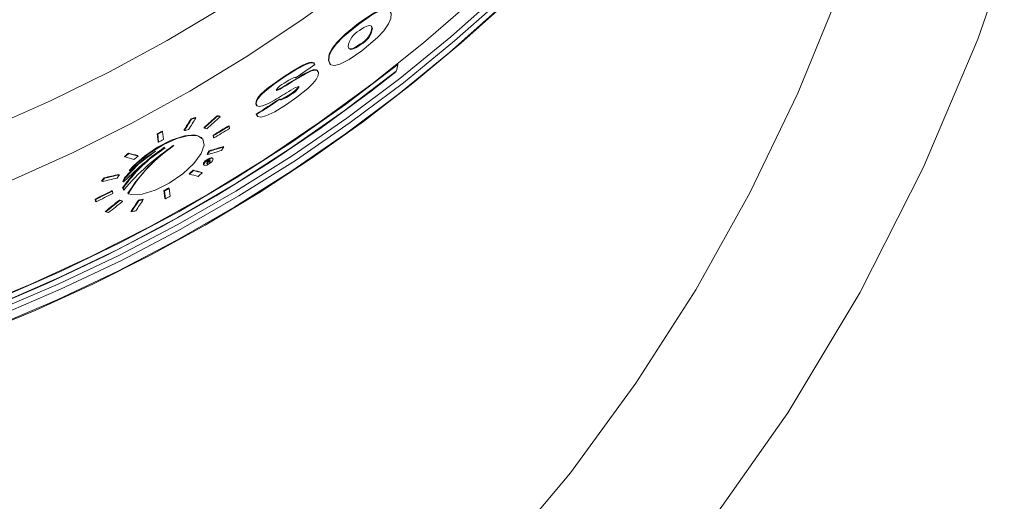
# Model space of a CAD drawing. Units: inches. Extents: x 2 to 154, y 1 to 99.
# Drawn here: x 131 to 135, y 53 to 56 of the extents above; entities that cross this region are included whole.
import ezdxf

# ---------------------------------------------------------------- set-up
doc = ezdxf.new("R2010")
doc.units = ezdxf.units.IN
doc.header["$MEASUREMENT"] = 0
doc.linetypes.add('SLD-Solid', pattern=[0])
doc.styles.add('SLDTEXTSTYLE1', font='GOTHIC.TTF', dxfattribs={"width": 0.913})
doc.dimstyles.new('SLDDIMSTYLE1', dxfattribs={"dimtxt": 0.9375, "dimasz": 1, "dimexe": 0, "dimexo": 0.0625, "dimgap": 0.234375, "dimtad": 0, "dimtih": 1, "dimtoh": 1, "dimdec": 6, "dimrnd": 1e-09, "dimzin": 12, "dimdsep": 46, "dimlunit": 5, "dimtxsty": 'SLDTEXTSTYLE1', "dimsah": 1, "dimcen": 0.09, "dimadec": 0, "dimazin": 3, "dimtfac": 1, "dimtofl": 0, "dimtmove": 0, "dimatfit": 3, "dimfxl": 1, "dimfrac": 2, "dimtolj": 1, "dimtzin": 12, "dimarcsym": 0})

# ---------------------------------------------------------------- blocks, each defined once
blk = doc.blocks.new('_D_9')
at = {"color": 7, "linetype": 'SLD-Solid', "lineweight": 0}
for p, q in [((132.2116, 71.9655), (148.352, 71.9655)), ((148.102, 71.9655), (148.102, 60.4414)), ((147.0629, 60.2513), (146.7778, 60.2513)), ((146.7778, 60.2513), (146.7778, 58.7617)), ((149.141, 60.2513), (149.4262, 60.2513)), ((149.4262, 60.2513), (149.4262, 58.7617)), ((146.7778, 58.7617), (147.0629, 58.7617)), ((149.4262, 58.7617), (149.141, 58.7617)), ((148.102, 46.6555), (148.102, 57.3216)), ((132.2116, 46.6555), (148.352, 46.6555))]:
    blk.add_line(p, q, dxfattribs=at)
for points in [[(148.102, 71.9655), (147.977, 70.9655), (148.227, 70.9655)], [(148.102, 46.6555), (148.227, 47.6555), (147.977, 47.6555)]]:
    blk.add_solid(points, dxfattribs=at)
at = {"color": 7, "linetype": 'SLD-Solid', "lineweight": 0, "char_height": 0.9375, "attachment_point": 1, "style": 'SLDTEXTSTYLE1'}
for s, insert in [('643', (147.0629, 59.9593)), ('25 1/4"', (146.0768, 58.5192))]:
    blk.add_mtext(s, dxfattribs=dict(at, insert=insert))

msp = doc.modelspace()

# ---------------------------------------------------------------- linework, layer by layer
at = {"color": 7, "linetype": 'SLD-Solid', "lineweight": 15}
for p, q in [((132.2321418, 55.6024165), (132.2342737, 55.6004469)), ((132.2989688, 55.5819469), (132.3010984, 55.5799794)), ((132.2436145, 55.503319), (132.2457464, 55.5013494)), ((132.0856229, 55.4233567), (132.0877607, 55.4213817)), ((132.0160515, 55.4084251), (132.0140061, 55.4103145)), ((132.0326713, 55.3726568), (132.0305643, 55.3746026)), ((132.0936296, 55.4053025), (132.0958217, 55.4032776)), ((132.4180784, 55.3697967), (132.416089, 55.3666419)), ((132.4236422, 55.404525), (132.425533, 55.4025153)), ((131.864355, 55.3410008), (131.8665034, 55.339016)), ((131.9611829, 55.35315), (131.9633263, 55.3511695)), ((131.8715794, 55.2989246), (131.8737278, 55.2969397)), ((131.9390069, 55.2944112), (131.9411517, 55.2924296)), ((131.8458089, 55.2339298), (131.8479588, 55.2319439)), ((131.8963036, 55.2555022), (131.8984508, 55.2535185)), ((131.7300741, 55.2110875), (131.7322304, 55.2090951)), ((131.7339699, 55.2027268), (131.7361147, 55.2007452)), ((131.4139533, 55.1371584), (131.4161307, 55.1351465)), ((131.4349168, 55.1431123), (131.4370924, 55.1411025)), ((131.5411518, 55.1524407), (131.5433201, 55.1504375)), ((131.5538597, 55.1493681), (131.5560271, 55.1473659)), ((131.7324683, 55.1601618), (131.7346246, 55.1581694)), ((131.7368084, 55.1512279), (131.7389788, 55.1492236)), ((131.2721882, 55.0767977), (131.2743764, 55.074776)), ((131.3787171, 55.0813099), (131.3808971, 55.0792958)), ((131.4765027, 55.093406), (131.4786757, 55.0913984)), ((131.5982124, 55.1032121), (131.6003771, 55.1012121)), ((131.6017341, 55.0896522), (131.6003771, 55.1012121)), ((131.2528562, 55.0251141), (131.2482803, 55.0636964)), ((131.2482803, 55.0636964), (131.2504706, 55.0616725)), ((131.2504706, 55.0616725), (131.2550462, 55.0230902)), ((131.2789479, 55.036198), (131.2743764, 55.074776)), ((131.466445, 55.0444393), (131.4645522, 55.0461878)), ((131.5227562, 55.0453207), (131.521396, 55.0568827)), ((131.521396, 55.0568827), (131.5235661, 55.0548784)), ((131.5227562, 55.0453207), (131.5249262, 55.0433153)), ((131.5235661, 55.0548784), (131.5249262, 55.0433153)), ((131.2528562, 55.0251141), (131.2550462, 55.0230902)), ((131.5022017, 54.980757), (131.5043738, 54.9787505)), ((131.571248, 55.0013696), (131.5734154, 54.9993674)), ((131.0874856, 54.9527012), (131.08969, 54.9506643)), ((131.1079272, 54.9694431), (131.1101298, 54.9674084)), ((131.1524207, 54.9572324), (131.1546195, 54.955201)), ((131.491755, 54.9638871), (131.4939277, 54.9618795)), ((131.5061584, 54.936814), (131.5073737, 54.9356921)), ((131.5198895, 54.94282), (131.5177141, 54.9448298)), ((131.0873953, 54.8477906), (131.1434104, 54.9066791)), ((131.1111955, 54.883974), (131.1133981, 54.8819382)), ((131.4235332, 54.8859133), (131.4257112, 54.8839003)), ((131.4751085, 54.912894), (131.4772669, 54.9109005)), ((131.4907427, 54.9295677), (131.4922551, 54.9167261)), ((131.4917043, 54.9260245), (131.4924021, 54.9200973)), ((131.4917043, 54.9260245), (131.4938772, 54.9240169)), ((131.4924021, 54.9200973), (131.4945751, 54.9180898)), ((131.4935889, 54.9271323), (131.4957616, 54.9251248)), ((131.4945751, 54.9180898), (131.4938772, 54.9240169)), ((131.4964565, 54.9288201), (131.4986292, 54.9268126)), ((131.5039467, 54.9266382), (131.5059478, 54.9247889)), ((130.9872601, 54.8487846), (130.9894741, 54.8467391)), ((131.0606908, 54.8653473), (131.0628981, 54.8633072)), ((131.0806111, 54.8313379), (131.0873953, 54.8477906)), ((131.0896002, 54.8457537), (131.082817, 54.8293)), ((131.0873953, 54.8477906), (131.0896002, 54.8457537)), ((131.4038528, 54.868466), (131.4060326, 54.8664519)), ((131.4665093, 54.8751042), (131.4686843, 54.8730944)), ((130.9760807, 54.8325922), (130.9782959, 54.8305456)), ((131.0822714, 54.7902707), (131.0784951, 54.7993164)), ((131.0784951, 54.7993164), (131.0807012, 54.7972785)), ((131.0806111, 54.8313379), (131.082817, 54.8293)), ((131.0807012, 54.7972785), (131.0844772, 54.7882328)), ((131.0822714, 54.7902707), (131.0844772, 54.7882328)), ((131.3050986, 54.7990309), (131.307286, 54.7970104)), ((131.311856, 54.7584335), (131.307286, 54.7970104)), ((130.9464057, 54.7332548), (130.945015, 54.7448451)), ((130.945015, 54.7448451), (130.9472337, 54.7427952)), ((130.9472337, 54.7427952), (130.9486244, 54.731205)), ((131.0275683, 54.7858736), (131.0297794, 54.7838313)), ((131.0311651, 54.7722455), (131.0297794, 54.7838313)), ((131.0627192, 54.739377), (131.0649271, 54.7373369)), ((131.1043899, 54.7728468), (131.106594, 54.770811)), ((131.1777714, 54.744189), (131.1799696, 54.7421587)), ((131.2857946, 54.7473213), (131.2812204, 54.7859015)), ((131.2812204, 54.7859015), (131.2834098, 54.7838787)), ((131.2834098, 54.7838787), (131.287984, 54.7452986)), ((131.2857946, 54.7473213), (131.287984, 54.7452986)), ((130.9464057, 54.7332548), (130.9486244, 54.731205)), ((131.0761836, 54.7356062), (131.0783903, 54.7335672)), ((131.15608, 54.738909), (131.1582799, 54.7368765)), ((130.9938515, 54.6842403), (130.9960664, 54.6821937)), ((131.1194938, 54.6843082), (131.121697, 54.6822725))]:
    msp.add_line(p, q, dxfattribs=at)
at = {"color": 7, "linetype": 'SLD-Solid', "lineweight": 15, "flags": 128}
for points in [[(134.9599243, 61.5783605), (134.9529853, 61.2763993), (134.9321817, 60.9749821), (134.8975494, 60.6746523), (134.8491524, 60.3759511), (134.7870767, 60.0794169), (134.7114351, 59.7855835), (134.6223637, 59.494981), (134.5200227, 59.2081329), (134.4045967, 58.9255558), (134.2762931, 58.6477597), (134.1353445, 58.3752444), (133.9820039, 58.1085014), (133.8165476, 57.8480114), (133.6392737, 57.5942445), (133.4505024, 57.3476559), (133.2505734, 57.1086922), (133.0398469, 56.8777826), (132.8187031, 56.6553445), (132.5875398, 56.4417769), (132.346774, 56.2374667), (132.0968395, 56.0427803), (131.8381868, 55.85807), (131.5712817, 55.6836685), (131.2966055, 55.5198893), (131.0146533, 55.3670271), (130.7259327, 55.2253594), (130.4309645, 55.0951389), (130.1302799, 54.9766028), (129.824421, 54.8699626), (129.5139388, 54.7754123), (129.1993929, 54.69312), (128.8813502, 54.6232363), (128.5603836, 54.565887), (128.2370718, 54.5211728), (127.9119971, 54.4891773), (127.5857456, 54.4699567), (127.2589051, 54.4635459), (126.9320645, 54.4699567), (126.605813, 54.4891773), (126.2807383, 54.5211728), (125.9574265, 54.565887), (125.6364599, 54.6232363), (125.3184172, 54.69312), (125.0038713, 54.7754123), (124.6933891, 54.8699626), (124.3875302, 54.9766028), (124.0868456, 55.0951389), (123.7918774, 55.2253594), (123.5031568, 55.3670271), (123.2212046, 55.5198893), (122.9465284, 55.6836685), (122.6796233, 55.85807), (122.4209706, 56.0427803), (122.1710361, 56.2374667), (121.9302703, 56.4417769), (121.699107, 56.6553445), (121.4779632, 56.8777826), (121.2672367, 57.1086922), (121.0673077, 57.3476559), (120.8785364, 57.5942445), (120.7012625, 57.8480114), (120.5358062, 58.1085014), (120.3824656, 58.3752444), (120.241517, 58.6477597), (120.1132134, 58.9255558), (119.9977874, 59.2081329), (119.8954464, 59.494981), (119.806375, 59.7855835), (119.7307334, 60.0794169), (119.6686577, 60.3759511), (119.6202607, 60.6746523), (119.5856284, 60.9749821), (119.5648248, 61.2763993), (119.5578858, 61.5783605), (119.5648248, 61.8803218), (119.5856284, 62.181739), (119.6202607, 62.4820688), (119.6686577, 62.78077), (119.7307334, 63.0773044), (119.806375, 63.3711376), (119.8954464, 63.6617401), (119.9977874, 63.9485885), (120.1132134, 64.2311653), (120.241517, 64.5089614), (120.3824656, 64.7814767), (120.5358062, 65.0482194), (120.7012625, 65.3087095), (120.8785364, 65.5624771), (121.0673077, 65.8090652), (121.2672367, 66.0480292), (121.4779632, 66.2789385), (121.699107, 66.5013771), (121.9302703, 66.714944), (122.1710361, 66.9192546), (122.4209706, 67.1139404), (122.6796233, 67.2986508), (122.9465284, 67.4730528), (123.2212046, 67.6368322), (123.5031568, 67.7896938), (123.7918774, 67.9313622), (124.0868456, 68.061582), (124.3875302, 68.1801186), (124.6933891, 68.2867584), (125.0038713, 68.3813093), (125.3184172, 68.4636007), (125.6364599, 68.5334845), (125.9574265, 68.5908347), (126.2807383, 68.6355479), (126.605813, 68.6675436), (126.9320645, 68.6867641), (127.2589051, 68.6931747), (127.5857456, 68.6867641), (127.9119971, 68.6675436), (128.2370718, 68.6355479), (128.5603836, 68.5908347), (128.8813502, 68.5334845), (129.1993929, 68.4636007), (129.5139388, 68.3813093), (129.824421, 68.2867584), (130.1302799, 68.1801186), (130.4309645, 68.061582), (130.7259327, 67.9313622), (131.0146533, 67.7896938), (131.2966055, 67.6368322), (131.5712817, 67.4730528), (131.8381868, 67.2986508), (132.0968395, 67.1139404), (132.346774, 66.9192546), (132.5875398, 66.714944), (132.8187031, 66.5013771), (133.0398469, 66.2789385), (133.2505734, 66.0480292), (133.4505024, 65.8090652), (133.6392737, 65.5624771), (133.8165476, 65.3087095), (133.9820039, 65.0482194), (134.1353445, 64.7814767), (134.2762931, 64.5089614), (134.4045967, 64.2311653), (134.5200227, 63.9485885), (134.6223637, 63.6617401), (134.7114351, 63.3711376), (134.7870767, 63.0773044), (134.8491524, 62.78077), (134.8975494, 62.4820688), (134.9321817, 62.181739), (134.9529853, 61.8803218), (134.9599243, 61.5783605)], [(134.2938195, 64.5877565), (134.5881204, 64.1233641), (134.8689193, 63.6122817), (135.1175798, 63.0853519), (135.3329584, 62.545812), (135.5277278, 61.9513167), (135.6845255, 61.3437787), (135.8030068, 60.7269175), (135.8828248, 60.1044501), (135.9236346, 59.4800942), (135.923979, 58.8113425), (135.8800247, 58.1418286), (135.7922328, 57.4759068), (135.6610615, 56.8179399), (135.4869702, 56.1722783), (135.2646014, 55.5272765), (134.9971526, 54.8968296), (134.6863255, 54.2857661), (134.3338215, 53.6989173), (133.9413419, 53.1411076), (133.5267535, 52.6349085), (133.0750506, 52.1578156), (132.5895678, 51.7140395), (132.0736407, 51.3077905), (131.5306036, 50.9432813), (131.0076403, 50.646747), (130.4624855, 50.3875915), (129.8994336, 50.1680339), (129.3227795, 49.9902959), (128.7368181, 49.8565977), (128.2191882, 49.7766352), (127.6968782, 49.7306334), (127.1732453, 49.7189825)], [(132.9450614, 55.7318032), (132.7036046, 55.5178204), (132.4527212, 55.313302), (132.1928461, 55.1186026), (131.9244302, 54.9340592), (131.6479371, 54.7599917), (131.3638458, 54.5967002), (131.0726481, 54.4444689), (130.7748481, 54.3035611), (130.4709612, 54.1742197), (130.161514, 54.0566701), (129.8470414, 53.9511139), (129.5280885, 53.8577354), (129.2052073, 53.7766951), (128.8789565, 53.708135), (128.5499013, 53.6521721), (128.218611, 53.608904), (127.8856593, 53.5784055), (127.5516227, 53.5607286), (127.2170792, 53.5559059), (126.8826082, 53.5639438), (126.5487885, 53.5848293), (126.2161983, 53.6185256), (125.8854131, 53.6649753), (125.5570057, 53.7240981), (125.2315447, 53.795791), (124.9095934, 53.8799294), (124.591709, 53.976368), (124.2784423, 54.084941), (123.9703352, 54.2054586), (123.6679211, 54.3377128), (123.3717239, 54.4814758), (123.0822559, 54.6364974), (122.8000186, 54.8025097), (122.5255002, 54.9792254), (122.2591765, 55.1663379), (122.0015079, 55.363524), (121.7529412, 55.5704424), (121.5139061, 55.7867341), (121.2848166, 56.0120263), (121.0660699, 56.2459267), (120.8580432, 56.4880319), (120.6610985, 56.7379224), (120.475575, 56.9951657), (120.3017952, 57.2593163), (120.1400595, 57.5299168), (119.9906478, 57.8064993), (119.8538182, 58.0885843), (119.7298088, 58.3756838), (119.6188333, 58.667301), (119.5210846, 58.9629301), (119.4367311, 59.2620605), (119.3659195, 59.5641735), (119.3087718, 59.8687467), (119.2653872, 60.1752527), (119.2358412, 60.4831603), (119.2201844, 60.7919373), (119.2184444, 61.1010487), (119.2306234, 61.4099595), (119.2567011, 61.7181343), (119.2966321, 62.0250409), (119.3503472, 62.3301466), (119.4177533, 62.6329239), (119.4987341, 62.9328488), (119.5931493, 63.2294018), (119.7008349, 63.5220693), (119.8216053, 63.810345), (119.9552511, 64.09373), (120.1015406, 64.3717331), (120.1561205, 64.4684357)], [(132.9255638, 55.7516779), (132.6849341, 55.5384279), (132.4349114, 55.3346119), (132.1759277, 55.1405803), (131.9084317, 54.95667), (131.6328869, 54.7831986), (131.3497695, 54.6204676), (131.0595706, 54.4687588), (130.7627917, 54.3283334), (130.459947, 54.1994353), (130.1515607, 54.0822889), (129.8381667, 53.9770948), (129.5203073, 53.8840361), (129.1985333, 53.8032744), (128.8734013, 53.7349484), (128.5454744, 53.6791774), (128.2153202, 53.6360578), (127.8835102, 53.6056634), (127.5506189, 53.5880483), (127.2172226, 53.5832418), (126.8838985, 53.5912526), (126.5512236, 53.6120655), (126.2197738, 53.6456469), (125.890123, 53.6919372), (125.5628417, 53.7508573), (125.2384966, 53.8223042), (124.9176493, 53.9061542), (124.600855, 54.0022622), (124.2886625, 54.1104623), (123.9816117, 54.2305669), (123.6802348, 54.3623679), (123.3850531, 54.5056378), (123.0965778, 54.6601282), (122.8153084, 54.8255713), (122.5417313, 55.0016801), (122.2763211, 55.1881519), (122.0195359, 55.3846616), (121.7718217, 55.590871), (121.5336061, 55.8064213), (121.3053021, 56.0309395), (121.0873052, 56.2640388), (120.8799925, 56.5053136), (120.6837225, 56.7543478), (120.4988355, 57.0107087), (120.3256517, 57.2739531), (120.1644704, 57.5436257), (120.0155709, 57.8192597), (119.8792112, 58.1003777), (119.7556266, 58.3864924), (119.6450318, 58.6771096), (119.5476181, 58.9717251), (119.4635538, 59.2698295), (119.3929851, 59.5709068), (119.3360333, 59.8744356), (119.2927977, 60.1798906), (119.2633526, 60.4867424), (119.2477498, 60.7944603), (119.2460156, 61.1025121), (119.258153, 61.4103633), (119.2841409, 61.7174818), (119.3239352, 62.0233352), (119.3774662, 62.3273951), (119.4446411, 62.6291342), (119.5253444, 62.9280307), (119.6194358, 63.2235665), (119.7267523, 63.5152306), (119.8471085, 63.802518), (119.9782581, 64.0808417)], [(135.0840099, 61.4024204), (135.0770539, 61.0976516), (135.0561969, 60.7934247), (135.0214772, 60.4902808), (134.9729552, 60.1887585), (134.9107182, 59.889394), (134.8348766, 59.5927194), (134.7455652, 59.2992627), (134.6429432, 59.0095452), (134.5271922, 58.7240825), (134.3985184, 58.4433813), (134.2571509, 58.1679413), (134.1033404, 57.8982525), (133.9373609, 57.6347935), (133.7595079, 57.3780325), (133.5700965, 57.1284282), (133.3694641, 56.8864216), (133.1579674, 56.6524454), (132.9359823, 56.4269136), (132.7039032, 56.2102284), (132.4621436, 56.0027756), (132.2111329, 55.8049217), (131.9513171, 55.6170212), (131.6831584, 55.4394057), (131.4071334, 55.2723929), (131.1237333, 55.1162797), (130.8334616, 54.9713416), (130.5368343, 54.8378387), (130.2343792, 54.7160072), (129.9266335, 54.6060641), (129.6141449, 54.5082043), (129.2974687, 54.4226025), (128.9771681, 54.3494105), (128.6538123, 54.2887581), (128.3279766, 54.240754), (128.00024, 54.2054826), (127.6711854, 54.1830068), (127.3413978, 54.1733679), (127.0114635, 54.1765819), (126.6819691, 54.1926426), (126.3535005, 54.2215216), (126.0266418, 54.2631691), (125.7019738, 54.3175092), (125.3800741, 54.3844466), (125.0615148, 54.4638609), (124.7468626, 54.5556123), (124.4366765, 54.659537), (124.1315083, 54.7754498), (123.8319005, 54.9031457), (123.5383858, 55.0423971), (123.2514859, 55.1929558), (122.9717113, 55.3545551), (122.6995589, 55.5269078), (122.435513, 55.7097059), (122.1800431, 55.9026265), (121.9336032, 56.1053248), (121.6966313, 56.3174409), (121.4695487, 56.5385988), (121.2527597, 56.7684037), (121.0466491, 57.0064482), (120.8515841, 57.2523084), (120.6679108, 57.5055474), (120.4959561, 57.7657143), (120.3360256, 58.0323473), (120.1884038, 58.3049727), (120.0533535, 58.5831053), (119.9311135, 58.8662499), (119.8219027, 59.1539045), (119.7259146, 59.4455563), (119.6433199, 59.7406873), (119.5742653, 60.0387733), (119.5188735, 60.3392836), (119.4772435, 60.6416839), (119.4494488, 60.9454365), (119.4355391, 61.2500021), (119.4355391, 61.5548388), (119.4494488, 61.8594044), (119.4771221, 62.1620984)], [(135.168523, 60.9391373), (135.1615845, 60.6331294), (135.1407827, 60.3276586), (135.1061534, 60.0232605), (135.0577569, 59.7204689), (134.9956789, 59.4198154), (134.9200279, 59.1218276), (134.8309366, 58.8270278), (134.7285615, 58.5359331), (134.6130816, 58.2490547), (134.4847005, 57.9668955), (134.3436428, 57.6899509), (134.1901561, 57.418706), (134.0245092, 57.1536372), (133.8469935, 56.8952101), (133.6579201, 56.6438768), (133.4576209, 56.4000784), (133.2464468, 56.1642442), (133.0247686, 55.9367861), (132.7929746, 55.7181041), (132.5514725, 55.5085809), (132.3006854, 55.3085851), (132.0410529, 55.1184677), (131.7730311, 54.9385617), (131.4970901, 54.7691825), (131.213714, 54.6106271), (130.9233995, 54.4631741), (130.6266567, 54.3270825), (130.3240053, 54.2025909), (130.0159769, 54.0899172), (129.7031114, 53.9892596), (129.3859581, 53.9007939), (129.0650732, 53.8246761), (128.7410196, 53.7610395), (128.4143659, 53.7099958), (128.0856853, 53.671635), (127.7555541, 53.6460232), (127.4245516, 53.6332059), (127.0932585, 53.6332059), (126.762256, 53.6460232), (126.4321248, 53.671635), (126.1034442, 53.7099958), (125.7767905, 53.7610395), (125.4527369, 53.8246761), (125.131852, 53.9007939), (124.8146987, 53.9892596), (124.5018332, 54.0899172), (124.2376005, 54.1857249)], [(127.1802968, 50.371403), (127.6835132, 50.3836012), (128.1852727, 50.4308833), (128.6819344, 50.5127845), (129.2844225, 50.6612323), (129.8743129, 50.8606373), (130.4458833, 51.107968), (130.9934121, 51.4001955), (131.5202453, 51.73955), (132.0200006, 52.1208268), (132.4889633, 52.5395998), (132.9234196, 52.9914413), (133.2699531, 53.4066786), (133.590446, 53.8442155), (133.8836915, 54.3011732), (134.1484839, 54.7746798), (134.3836172, 55.2618582), (134.6064418, 55.808674), (134.7943835, 56.3702897), (134.9468277, 56.9432327), (135.0631583, 57.5240254), (135.1427604, 58.1091942), (135.186957, 58.7382119), (135.1892508, 59.3709199), (135.1695033, 59.6861869)], [(132.9181613, 55.6740904), (132.6778461, 55.461119), (132.4281495, 55.2575687), (132.1695044, 55.0637906), (131.9023583, 54.8801199), (131.6271731, 54.7068762), (131.3444256, 54.5443577), (131.0546057, 54.3928472), (130.7582145, 54.252605), (130.4557653, 54.123876), (130.147782, 54.0068814), (129.8347972, 53.901825), (129.5173533, 53.8088888), (129.1959995, 53.7282322), (128.8712922, 53.6599951), (128.5437938, 53.6042978), (128.2140708, 53.5612335), (127.8826943, 53.5308791), (127.5502378, 53.5132868), (127.2172771, 53.5084868), (126.8843884, 53.5164868), (126.552148, 53.5372737), (126.2211312, 53.5708107), (125.8919109, 53.6170414), (125.5650572, 53.6758834), (125.2411359, 53.747237), (124.9207077, 53.8309776), (124.6043274, 53.9269598), (124.2925423, 54.035019), (123.9858929, 54.1549664), (123.6849096, 54.2865951), (123.3901136, 54.4296774), (123.1020152, 54.5839662), (122.8211131, 54.7491936), (122.5478936, 54.9250725), (122.2828295, 55.1113005), (122.0263799, 55.3075533), (121.7789895, 55.5134927), (121.5410849, 55.7287623), (121.3130795, 55.9529879), (121.0953671, 56.1857814), (120.8883254, 56.4267419), (120.6923118, 56.6754498), (120.5231332, 56.9091203)], [(120.5266713, 56.9060485), (120.5958784, 56.8056063), (120.7761326, 56.5654272), (120.9664714, 56.332012), (121.1666005, 56.1057198), (121.3762106, 55.8869066), (121.5949754, 55.6759145), (121.8225572, 55.4730692), (122.0586022, 55.2786917), (122.3027436, 55.0930839), (122.5546023, 54.9165365), (122.8137866, 54.7493232), (123.0798935, 54.5917073), (123.352509, 54.4439338), (123.6312089, 54.3062344), (123.9155597, 54.1788247), (124.2051183, 54.0619013), (124.4994347, 53.9556493), (124.7980501, 53.8602319), (125.1005003, 53.775802), (125.4063144, 53.7024864), (125.7150163, 53.6404048), (126.0261258, 53.5896506), (126.3391587, 53.5503053), (126.653628, 53.5224284), (126.9690442, 53.5060673), (127.2849166, 53.5012443), (127.6007535, 53.5079678), (127.9160632, 53.5262292), (128.2303544, 53.556003), (128.543138, 53.5972381), (128.8539271, 53.6498733), (129.1622377, 53.7138291), (129.4675895, 53.7890052), (129.769507, 53.8752832), (130.0675196, 53.9725329), (130.3611628, 54.0806006), (130.649979, 54.1993201), (130.9335176, 54.3285053), (131.2113366, 54.4679575), (131.4830026, 54.6174559), (131.7480916, 54.7767704), (132.0061903, 54.945652), (132.2568953, 55.1238361), (132.4998165, 55.3110442), (132.7345749, 55.5069859), (132.9127781, 55.6666065)], [(132.2321418, 55.6024165), (132.3057975, 55.6529779), (132.3405777, 55.6704726), (132.3688494, 55.676552), (132.3822188, 55.6709129)], [(132.3924742, 55.651579), (132.3821044, 55.6714054), (132.3646817, 55.6743919), (132.339456, 55.6671865), (132.2969601, 55.6443391), (132.2342737, 55.6004469)], [(132.2494471, 55.4693795), (132.3256859, 55.5342534), (132.3565718, 55.5679911), (132.3798768, 55.6020761), (132.3905769, 55.6283809), (132.3924742, 55.651579)], [(132.0856229, 55.4233567), (132.0903866, 55.4546536), (132.104623, 55.4813783), (132.1275773, 55.5104975), (132.1683912, 55.5506425), (132.2321418, 55.6024165)], [(132.2342737, 55.6004469), (132.1564979, 55.5358334), (132.1251602, 55.5033471), (132.1012034, 55.4705452), (132.0900143, 55.445115), (132.0877607, 55.4213817)], [(132.3010984, 55.5799794), (132.295795, 55.5913741), (132.2873623, 55.5937373), (132.2746623, 55.5908415), (132.2599583, 55.5834862), (132.2379744, 55.5684798)], [(132.2938209, 55.5924446), (132.2955691, 55.5913853), (132.2989688, 55.5819469)], [(132.0877607, 55.4213817), (132.0978377, 55.401691), (132.1158684, 55.3976261), (132.1422605, 55.4039554), (132.1867754, 55.4263773), (132.2494471, 55.4693795)], [(132.1821179, 55.4900904), (132.1877498, 55.47851), (132.1963749, 55.4762584), (132.2093037, 55.4792789), (132.2238892, 55.4864939), (132.2457464, 55.5013494)], [(132.2436145, 55.503319), (132.2159775, 55.4852678), (132.2015956, 55.4793747), (132.1904948, 55.4785076), (132.1847579, 55.4816258)], [(131.864355, 55.3410008), (131.9101174, 55.3706703), (131.9610521, 55.3998905), (131.9863386, 55.4106257), (132.0031904, 55.4138266), (132.0139495, 55.4102481)], [(132.09402, 55.4057569), (132.0925, 55.4064297), (132.0856229, 55.4233567)], [(122.0997317, 55.3697967), (122.3548071, 55.1755504), (122.6184415, 54.991316), (122.8901747, 54.8174154), (123.1695327, 54.6541521), (123.4560278, 54.5018113), (123.7491603, 54.3606597), (124.0484182, 54.2309421), (124.3532792, 54.1128851), (124.6632116, 54.0066959), (124.9776741, 53.9125586), (125.2961182, 53.8306381), (125.6179879, 53.7610774), (125.9427213, 53.703998), (126.269752, 53.6594985), (126.5985091, 53.627658), (126.9284186, 53.6085318), (127.2589051, 53.6021524), (127.5893915, 53.6085318), (127.919301, 53.627658), (128.2480581, 53.6594985), (128.5750888, 53.703998), (128.8998222, 53.7610774), (129.2216919, 53.8306381), (129.540136, 53.9125586), (129.8545985, 54.0066959), (130.1645309, 54.1128851), (130.4693919, 54.2309421), (130.7686498, 54.3606597), (131.0617823, 54.5018113), (131.3482774, 54.6541521), (131.6276354, 54.8174154), (131.8993686, 54.991316), (132.163003, 55.1755504), (132.4180784, 55.3697967)], [(122.1018731, 55.3668473), (122.1752842, 55.3087473), (122.4196201, 55.1269293), (122.6715732, 54.9541957), (122.9307384, 54.7908286), (123.196708, 54.6370841), (123.469064, 54.4932037), (123.7473784, 54.3594132), (124.0312135, 54.2359229), (124.320123, 54.1229275), (124.613653, 54.0206053), (124.9113419, 53.9291154), (125.2127216, 53.8486033), (125.5173185, 53.7791953), (125.8246538, 53.7210021), (126.1342442, 53.674111), (126.445603, 53.6385994), (126.7582408, 53.6145219), (127.0716663, 53.6019153), (127.3853866, 53.6008032), (127.6989085, 53.6111836), (128.0117392, 53.6330414), (128.3233868, 53.6663438), (128.6333615, 53.7110358), (128.9411759, 53.767048), (129.246346, 53.8342938), (129.5483922, 53.9126664), (129.8468393, 54.0020428), (130.1412185, 54.1022831), (130.4310669, 54.2132297), (130.7159284, 54.3347074), (130.9953554, 54.4665271), (131.2689084, 54.6084791), (131.5361572, 54.760341), (131.796682, 54.9218733), (132.0500725, 55.0928252), (132.2959305, 55.2729239), (132.415764, 55.3670305)], [(124.2365016, 54.1832631), (124.3484355, 54.1414411), (124.6588387, 54.0348876), (124.9737956, 53.9404262), (125.2927546, 53.8582228), (125.6151574, 53.7884204), (125.9404389, 53.7311415), (126.2680295, 53.686488), (126.5973557, 53.6545359), (126.9278404, 53.6353425), (127.2589051, 53.6289403), (127.5899697, 53.6353425), (127.9204544, 53.6545359), (128.2497806, 53.686488), (128.5773712, 53.7311415), (128.9026527, 53.7884204), (129.2250555, 53.8582228), (129.5440145, 53.9404262), (129.8589714, 54.0348876), (130.1693746, 54.1414411), (130.4746804, 54.2599002), (130.7743539, 54.3900579), (131.0678706, 54.5316855), (131.3547159, 54.6845347), (131.6343882, 54.8483388), (131.9063968, 55.0228107), (132.1702659, 55.2076435), (132.425533, 55.4025153)], [(132.0195709, 55.4024479), (132.0126122, 55.4105596), (131.9977697, 55.4110985), (131.9747239, 55.403336), (131.9275732, 55.3780773), (131.8665034, 55.339016)], [(131.9611829, 55.35315), (131.9977715, 55.372199), (132.0151841, 55.3774286), (132.0278372, 55.3764043), (132.030026, 55.3740296)], [(132.0371249, 55.3628803), (132.0305449, 55.3741464), (132.0194403, 55.3757226), (132.0039, 55.3717747), (131.9741722, 55.3574579), (131.9633263, 55.3511695)], [(131.7300741, 55.2110875), (131.7336302, 55.2288638), (131.7428498, 55.2436331), (131.7567566, 55.2591675), (131.7867135, 55.2853915), (131.864355, 55.3410008)], [(131.8665034, 55.339016), (131.8227456, 55.3088454), (131.7758911, 55.2727355), (131.7553023, 55.2534893), (131.7417144, 55.237129), (131.7338889, 55.2221572), (131.7322304, 55.2090951)], [(131.8693387, 55.3115992), (131.8923982, 55.3262644), (131.9149521, 55.337588), (131.9207653, 55.3389621), (131.9242568, 55.338531), (131.9255234, 55.3374216)], [(131.8801687, 55.2067541), (131.9312448, 55.2424759), (131.9848975, 55.2853487), (132.0097223, 55.309497), (132.0258663, 55.3296797), (132.0352933, 55.3481781), (132.0371249, 55.3628803)], [(131.8737278, 55.2969397), (131.8615584, 55.289682), (131.849421, 55.2827727), (131.8375077, 55.2769619), (131.8341743, 55.2760278), (131.8322152, 55.2760503), (131.8311451, 55.276949), (131.8308884, 55.2775792)], [(131.8963036, 55.2555022), (131.9091494, 55.2644252), (131.9218175, 55.274008), (131.9336885, 55.2847688), (131.9368826, 55.28867), (131.9385446, 55.2916467), (131.9390057, 55.2940556), (131.9390069, 55.2944112)], [(131.9013384, 55.2763806), (131.9131642, 55.2834252), (131.9248332, 55.2897516), (131.9358076, 55.2941695), (131.9390574, 55.2944463), (131.9406214, 55.2937112), (131.9411517, 55.2924296)], [(131.7322304, 55.2090951), (131.7372766, 55.1998509), (131.7478024, 55.1973503), (131.7628623, 55.2000394), (131.7931501, 55.2124484), (131.8219295, 55.2282316)], [(131.8458089, 55.2339298), (131.8483603, 55.232138), (131.8529254, 55.2323509), (131.8615288, 55.2352766), (131.8807671, 55.2455138), (131.8963036, 55.2555022)], [(131.8984508, 55.2535185), (131.8801989, 55.2419117), (131.8622219, 55.2326809), (131.855336, 55.2304202), (131.8506603, 55.2301213), (131.8479588, 55.2319439)], [(131.7345219, 55.2033487), (131.732219, 55.2047884), (131.7300741, 55.2110875)], [(131.7346246, 55.1581694), (131.7406334, 55.1479606), (131.7556607, 55.1454199), (131.7795671, 55.1512896), (131.8233915, 55.1718182), (131.8801687, 55.2067541)], [(131.7373546, 55.1518552), (131.735201, 55.1529926), (131.7324683, 55.1601618)], [(131.106594, 54.770811), (131.1238703, 54.7665528), (131.1742438, 54.7687948), (131.2376773, 54.787557), (131.3072147, 54.8219101), (131.3732265, 54.8676601), (131.4268428, 54.9181644), (131.4624329, 54.9666969), (131.4775942, 55.0079686), (131.4718945, 55.0381783), (131.4460994, 55.0546071), (131.4021902, 55.0555047), (131.3437765, 55.0403311), (131.2765421, 55.0101579), (131.2083484, 54.968099), (131.1483636, 54.9194053), (131.1133981, 54.8819382)], [(131.1111955, 54.883974), (131.1334003, 54.9089125), (131.1857148, 54.9550357), (131.2490512, 54.9979442), (131.3169192, 55.0326242), (131.380898, 55.0540047), (131.4324314, 55.0585782), (131.4643539, 55.0459526)], [(131.082817, 54.8293), (131.1755606, 54.9161281), (131.2862733, 54.9957345)], [(131.2398403, 54.9786017), (131.1587686, 54.9170464), (131.0896002, 54.8457537)], [(131.1133981, 54.8819382), (131.1906946, 54.9456587), (131.2398403, 54.9786017)], [(131.5174847, 54.944585), (131.516603, 54.9455601), (131.5121693, 54.9462469), (131.5059114, 54.945008), (131.4984459, 54.9418859), (131.4906486, 54.9371844), (131.4835359, 54.93149), (131.4780192, 54.9255583), (131.4746908, 54.9201107), (131.4737885, 54.9157031), (131.475183, 54.9129687)], [(131.4907674, 54.9111767), (131.4984288, 54.914698), (131.5061417, 54.9196834), (131.5129416, 54.9255154), (131.5179734, 54.9314092), (131.5207483, 54.9366777), (131.5210953, 54.9407989), (131.5190491, 54.9434113), (131.5147876, 54.9442553), (131.5086628, 54.9431804), (131.5012683, 54.9402074), (131.4934613, 54.9356176), (131.4862539, 54.9299776), (131.4805765, 54.9240365), (131.4770515, 54.918524), (131.4759442, 54.9140137), (131.4772663, 54.9109005), (131.480878, 54.9094708), (131.4864915, 54.9099199), (131.4907674, 54.9111767)], [(131.4959153, 54.9326095), (131.4952691, 54.932229), (131.4946226, 54.9318485), (131.4939758, 54.931468), (131.4933293, 54.9310886), (131.4926828, 54.9307081), (131.492036, 54.9303276), (131.4913892, 54.9299482), (131.4907427, 54.9295677)], [(131.4986292, 54.9268126), (131.502805, 54.9295275), (131.5048176, 54.9312017), (131.5063925, 54.932972), (131.5071906, 54.9344198), (131.5073737, 54.9356921)], [(131.5073737, 54.9356921), (131.5068565, 54.9366538), (131.5055066, 54.9369645), (131.5038103, 54.9366684), (131.5017881, 54.9358826)], [(131.4924021, 54.9200973), (131.4921123, 54.9199272), (131.4918222, 54.919757), (131.4915321, 54.9195857), (131.4912423, 54.9194155), (131.4909522, 54.9192453), (131.4906621, 54.9190751), (131.490372, 54.9189039), (131.4900821, 54.9187337)], [(131.4935889, 54.9271323), (131.4933534, 54.9269936), (131.4931178, 54.9268559), (131.4928823, 54.9267172), (131.4926467, 54.9265784), (131.4924109, 54.9264397), (131.4921753, 54.9263009), (131.4919398, 54.9261632), (131.4917043, 54.9260245)], [(131.4922551, 54.9167261), (131.4925452, 54.9168963), (131.492835, 54.9170675), (131.4931252, 54.9172377), (131.4934153, 54.9174079), (131.4937054, 54.9175781), (131.4939952, 54.9177494), (131.4942853, 54.9179196), (131.4945751, 54.9180898)], [(131.4938772, 54.9240169), (131.4941128, 54.9241557), (131.4943483, 54.9242944), (131.4945839, 54.9244321), (131.4948194, 54.9245708), (131.495055, 54.9247096), (131.4952905, 54.9248483), (131.4955261, 54.9249871), (131.4957616, 54.9251248)], [(131.5066397, 54.9284865), (131.5062819, 54.9282751), (131.505924, 54.9280637), (131.5055659, 54.9278523), (131.505208, 54.9276409), (131.5048498, 54.9274296), (131.504492, 54.9272182), (131.5041338, 54.9270068), (131.5037757, 54.9267954)], [(131.5059478, 54.9247889), (131.5063059, 54.9250003), (131.5066641, 54.9252117), (131.5070219, 54.9254231), (131.5073798, 54.9256345), (131.507738, 54.9258458), (131.5080958, 54.9260572), (131.5084537, 54.9262686), (131.5088118, 54.92648)]]:
    msp.add_lwpolyline(points, dxfattribs=at)
at = {"color": 7, "linetype": 'SLD-Solid', "lineweight": 15}
for centre, radius, start, end in [((132.2840667, 55.4765417), 0.1028451, 116.6264669, 172.4299489), ((132.185712, 55.6028813), 0.1151754, 300.181029, 349.5276064), ((132.1986997, 55.5932658), 0.1032571, 297.1053159, 352.6070934), ((127.5115828, 61.8218236), 7.8441278, 304.24316786, 305.07833823), ((131.9037245, 55.2339968), 0.0848795, 113.8982465, 149.1052629), ((131.777025, 55.4310743), 0.1624934, 289.5367007, 305.5840956), ((131.8600942, 55.3384963), 0.0932334, 294.2930951, 330.3895289), ((127.3291132, 62.2439393), 8.1802053, 298.62688348, 298.81783369), ((127.4474129, 61.8985984), 7.9628143, 300.77219986, 301.41767527), ((127.4648349, 61.8702007), 7.9323336, 300.77508122, 301.42302047), ((127.4445771, 61.8937084), 7.9735271, 300.77960199, 301.42418599), ((127.4441781, 62.0341846), 7.9437892, 298.63011453, 298.82674217), ((127.4677351, 61.9574883), 7.9012405, 298.64173113, 298.83940663), ((131.7004117, 54.3607083), 0.7610239, 123.1655817, 144.806511), ((131.6945103, 54.3671596), 0.7495091, 123.0022909, 144.9796407), ((131.9099289, 54.1048762), 1.0716094, 122.784876, 140.3800741), ((131.7977388, 54.337907), 0.8184773, 125.0681236, 147.8998317), ((131.7432344, 54.3897986), 0.7419443, 123.8768849, 149.1005989), ((131.5525823, 54.837842), 0.1104175, 117.3883666, 120.8776414), ((131.491171, 54.9430716), 0.0152001, 290.3483162, 335.9832569), ((127.3551526, 61.9544119), 8.1732215, 298.70874997, 298.89977635), ((127.3795112, 61.9102818), 8.1256412, 298.71426814, 298.90640778), ((127.378101, 62.0253796), 8.107346, 296.10137654, 296.75287685), ((127.3945156, 61.9927574), 8.0736459, 296.10636219, 296.76055745), ((127.3950372, 61.9817117), 8.0745173, 296.11019957, 296.76430624), ((127.3722061, 61.8903024), 8.147662, 298.72468845, 298.9162945)]:
    msp.add_arc(centre, radius, start, end, dxfattribs=at)
for centre, major_axis, ratio, start_param, end_param in [((127.2589051, 61.0271544), (5.0442604, 26.8883934), 0.226720648, 4.543104928, 4.544348273), ((127.3098204, 61.1654108), (7.7949412, -1.2819378), 0.883303867, 5.474321543, 5.488345855), ((127.3098398, 61.1654274), (7.7979101, -1.282426), 0.883303867, 5.474382466, 5.488401307), ((127.3002526, 61.1383445), (7.8205399, -1.1121607), 0.891485445, 5.449374464, 5.461725483), ((127.2584075, 61.1448132), (7.8719953, 0.0187062), 0.924225248, 5.314692049, 5.332299022), ((127.2584073, 61.144813), (7.8749951, 0.0187133), 0.924225248, 5.314761754, 5.332361818), ((126.5966551, 61.2257809), (3.9737369, 11.1157118), 0.595162918, 4.350791905, 4.356622674), ((126.5963948, 61.2252964), (3.9752987, 11.1200806), 0.595162918, 4.350884468, 4.356712887), ((126.5960685, 61.2040757), (3.9772565, 11.125557), 0.595162918, 4.354027869, 4.35985142), ((127.4849195, 61.0338174), (7.6785196, -2.7071296), 0.72772621, 5.482107942, 5.485155372), ((127.4850052, 61.0338697), (7.6814289, -2.7081553), 0.72772621, 5.482195479, 5.485241683), ((127.0365402, 61.3215676), (4.3218148, 7.6913511), 0.844100133, 4.334550509, 4.344668537), ((127.0364546, 61.3214617), (4.3234791, 7.694313), 0.844100133, 4.334636071, 4.344750054), ((127.0363926, 61.3094839), (4.3246836, 7.6964566), 0.844100133, 4.336450535, 4.346558496), ((127.9575799, 60.1477062), (7.9816453, -4.4456475), 0.361485745, 5.36683317, 5.368572175), ((127.9578401, 60.1477027), (7.9846188, -4.4473037), 0.361485745, 5.366911515, 5.368649827), ((127.4852118, 60.9943254), (7.6884471, -2.7106297), 0.72772621, 5.476542494, 5.479590637), ((127.9589277, 60.0789765), (7.9970433, -4.454224), 0.361485745, 5.35719865, 5.358940042), ((126.5931205, 60.9958897), (3.994946, 11.1750398), 0.595162918, 4.365833617, 4.367571201), ((127.4858831, 60.8658065), (7.7112565, -2.7186713), 0.72772621, 5.491135675, 5.501217175), ((127.4857355, 60.8776174), (7.7062418, -2.7169033), 0.72772621, 5.492740754, 5.502824651), ((127.4858212, 60.8776697), (7.709151, -2.717929), 0.72772621, 5.492823722, 5.502903605), ((126.5917726, 60.9246694), (4.0030337, 11.1976634), 0.595162918, 4.376285826, 4.378018222), ((127.0373562, 61.4792753), (4.3059554, 7.6631268), 0.844100133, 4.277187456, 4.280272803), ((127.0372706, 61.4791695), (4.3076198, 7.6660887), 0.844100133, 4.277296683, 4.280380757), ((127.9624624, 59.8556164), (8.0374229, -4.4767148), 0.361485745, 5.302415905, 5.308307528), ((127.9618758, 59.8762378), (8.0307221, -4.4729825), 0.361485745, 5.305247635, 5.311137394), ((127.9621361, 59.8762343), (8.0336956, -4.4746387), 0.361485745, 5.305350375, 5.311237713), ((127.037064, 61.4392435), (4.3116348, 7.6732341), 0.844100133, 4.283487222, 4.286563924), ((126.5928602, 60.9954052), (3.9965078, 11.1794086), 0.595162918, 4.365919668, 4.367656558), ((127.0358688, 61.1918081), (4.3348637, 7.7145736), 0.844100133, 4.321334487, 4.324370129), ((127.0357832, 61.1917022), (4.336528, 7.7175355), 0.844100133, 4.321425081, 4.324459506), ((127.9618758, 59.8762378), (8.0307221, -4.4729825), 0.361485745, 5.347355259, 5.353151497), ((127.9621361, 59.8762343), (8.0336956, -4.4746387), 0.361485745, 5.347440891, 5.353234808), ((127.7610527, 60.373375), (7.8580998, -3.7564252), 0.502770278, 5.428325164, 5.429746789), ((127.7612402, 60.3734207), (7.8610335, -3.7578276), 0.502770278, 5.428407702, 5.429828759), ((127.761222, 60.375012), (7.8607488, -3.7576915), 0.502770278, 5.42882904, 5.430249962), ((126.600951, 61.5051872), (3.9479597, 11.0436054), 0.595162918, 4.289758298, 4.291534902), ((127.4858831, 60.8658065), (7.7112565, -2.7186713), 0.72772621, 5.417677852, 5.427981755), ((126.6006907, 61.5047027), (3.9495215, 11.0479742), 0.595162918, 4.289876543, 4.291652407), ((127.4857355, 60.8776174), (7.7062418, -2.7169033), 0.72772621, 5.419270614, 5.42957569), ((127.4858212, 60.8776697), (7.709151, -2.717929), 0.72772621, 5.419383487, 5.429684291), ((126.5996032, 61.433967), (3.9560474, 11.066229), 0.595162918, 4.300597324, 4.302367037), ((127.9624624, 59.8556164), (8.0374229, -4.4767148), 0.361485745, 5.344534285, 5.350331544), ((127.0355766, 61.1517762), (4.340543, 7.7246809), 0.844100133, 4.327475881, 4.330504013), ((127.0365402, 61.3215676), (4.3218148, 7.6913511), 0.844100133, 4.261079939, 4.271358344), ((127.9654104, 59.6528777), (8.0711017, -4.4954733), 0.361485745, 5.296769454, 5.29853517), ((126.5960685, 61.2040757), (3.9772565, 11.125557), 0.595162918, 4.311974829, 4.31783005), ((127.4864069, 60.7490984), (7.7290512, -2.724945), 0.72772621, 5.441414146, 5.444477994), ((127.4864926, 60.7491508), (7.7319604, -2.7259707), 0.72772621, 5.441517567, 5.444580162), ((127.0364546, 61.3214617), (4.3234791, 7.694313), 0.844100133, 4.261195417, 4.27146957), ((127.0363926, 61.3094839), (4.3246836, 7.6964566), 0.844100133, 4.263059855, 4.273326336), ((127.9656707, 59.6528742), (8.0740752, -4.4971295), 0.361485745, 5.296875167, 5.298640155), ((126.5966551, 61.2257809), (3.9737369, 11.1157118), 0.595162918, 4.308683249, 4.314546588), ((126.5963948, 61.2252964), (3.9752987, 11.1200806), 0.595162918, 4.308792934, 4.314653871), ((127.9667583, 59.584148), (8.0864997, -4.5040497), 0.361485745, 5.287117718, 5.288887277), ((127.4866991, 60.7096065), (7.7389787, -2.728445), 0.72772621, 5.435870176, 5.438935501)]:
    msp.add_ellipse(centre, major_axis=major_axis, ratio=ratio, start_param=start_param, end_param=end_param, dxfattribs=at)

# ---------------------------------------------------------------- dimensions: what is measured, and where the dimension line sits
at = {"color": 7, "linetype": 'SLD-Solid', "lineweight": 0}
dim = msp.add_linear_dim(base=(148.1019836, 46.6554741), p1=(132.0865641, 71.9654741), p2=(132.0865641, 46.6554741), angle=90, dimstyle='SLDDIMSTYLE1', dxfattribs=at)
dim.commit()
dim.dimension.update_dxf_attribs({"geometry": '_D_9', "text_midpoint": (148.1019836, 58.8815372), "dimtype": 160})

doc.saveas('drawing.dxf')
